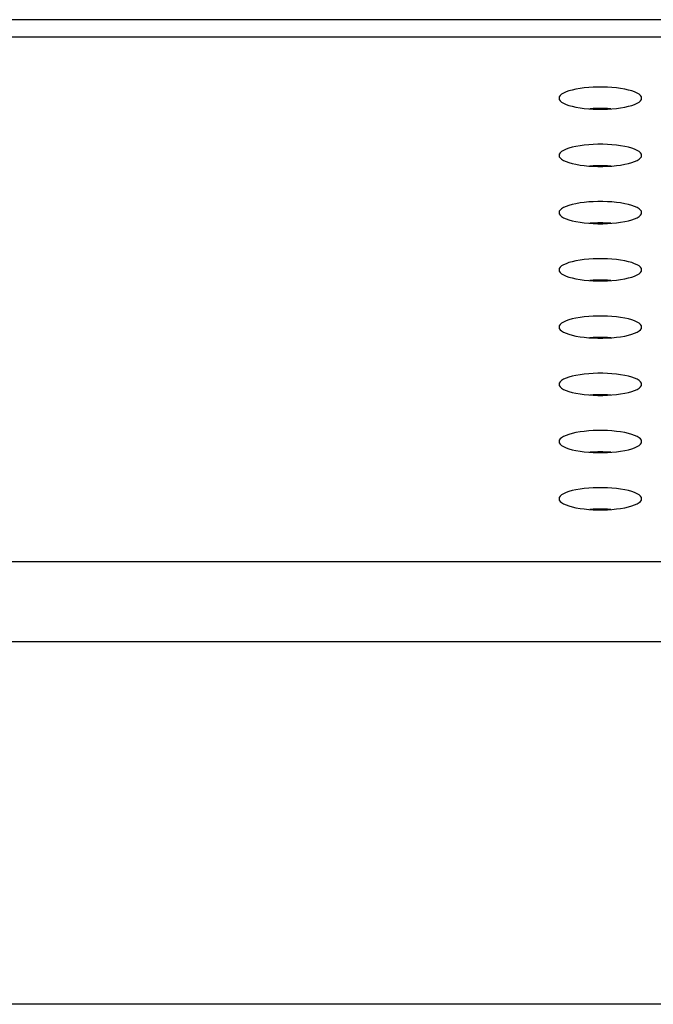
# Model space of a CAD drawing. Extents: x 0 to 3000, y 0 to 2000.
# Drawn here: x 633 to 651, y 1497 to 1525 of the extents above; entities that cross this region are included whole.
import ezdxf

# ---------------------------------------------------------------- set-up
doc = ezdxf.new("R2010")
doc.units = 0
doc.header["$LTSCALE"] = 164.99967
doc.layers.get('0').update_dxf_attribs({"linetype": 'CONTINUOUS'})

msp = doc.modelspace()

# ---------------------------------------------------------------- linework, layer by layer
at = {"color": 7, "linetype": 'CONTINUOUS'}
msp.add_line((1286.663, 1525.233), (397.413, 1525.233), dxfattribs=at)
at = {"color": 9, "linetype": 'CONTINUOUS'}
for p, q in [((1281.487, 1524.722), (402.589, 1524.722)), ((389.233, 1509.51), (1294.842, 1509.51)), ((389.233, 1507.181), (1294.842, 1507.181)), ((1300.92, 1496.653), (383.156, 1496.653))]:
    msp.add_line(p, q, dxfattribs=at)
at = {"color": 7, "linetype": 'CONTINUOUS'}
for points in [[(651.038, 1522.956), (651.029, 1522.994), (651.004, 1523.031), (650.963, 1523.068), (650.906, 1523.103), (650.834, 1523.135), (650.749, 1523.165), (650.652, 1523.192), (650.545, 1523.216), (650.428, 1523.236), (650.305, 1523.252), (650.175, 1523.264), (650.042, 1523.273), (649.906, 1523.277), (649.77, 1523.277), (649.634, 1523.273), (649.501, 1523.264), (649.371, 1523.252), (649.248, 1523.236), (649.131, 1523.216), (649.024, 1523.192), (648.927, 1523.165), (648.842, 1523.135), (648.77, 1523.103), (648.713, 1523.068), (648.672, 1523.031), (648.646, 1522.994), (648.638, 1522.956)], [(648.638, 1522.956), (648.646, 1522.918), (648.672, 1522.88), (648.713, 1522.844), (648.77, 1522.809), (648.842, 1522.776), (648.927, 1522.747), (649.024, 1522.72), (649.131, 1522.696), (649.248, 1522.676), (649.371, 1522.66), (649.501, 1522.647), (649.634, 1522.639), (649.77, 1522.635), (649.906, 1522.635), (650.042, 1522.639), (650.175, 1522.647), (650.305, 1522.66), (650.428, 1522.676), (650.545, 1522.696), (650.652, 1522.72), (650.749, 1522.747), (650.834, 1522.776), (650.906, 1522.809), (650.963, 1522.844), (651.004, 1522.88), (651.029, 1522.918), (651.038, 1522.956)], [(650.143, 1522.645), (650.042, 1522.651), (649.906, 1522.656), (649.77, 1522.656), (649.634, 1522.651), (649.533, 1522.645)], [(651.038, 1521.295), (651.029, 1521.333), (651.004, 1521.37), (650.963, 1521.407), (650.906, 1521.441), (650.834, 1521.474), (650.749, 1521.504), (650.652, 1521.531), (650.545, 1521.554), (650.428, 1521.574), (650.305, 1521.591), (650.175, 1521.603), (650.042, 1521.611), (649.906, 1521.616), (649.77, 1521.616), (649.634, 1521.611), (649.501, 1521.603), (649.371, 1521.591), (649.248, 1521.574), (649.131, 1521.554), (649.024, 1521.531), (648.927, 1521.504), (648.842, 1521.474), (648.77, 1521.441), (648.713, 1521.407), (648.672, 1521.37), (648.646, 1521.333), (648.638, 1521.295)], [(648.638, 1521.295), (648.646, 1521.256), (648.672, 1521.219), (648.713, 1521.182), (648.77, 1521.148), (648.842, 1521.115), (648.927, 1521.085), (649.024, 1521.058), (649.131, 1521.035), (649.248, 1521.015), (649.371, 1520.998), (649.501, 1520.986), (649.634, 1520.978), (649.77, 1520.973), (649.906, 1520.973), (650.042, 1520.978), (650.175, 1520.986), (650.305, 1520.998), (650.428, 1521.015), (650.545, 1521.035), (650.652, 1521.058), (650.749, 1521.085), (650.834, 1521.115), (650.906, 1521.148), (650.963, 1521.182), (651.004, 1521.219), (651.029, 1521.256), (651.038, 1521.295)], [(650.143, 1520.984), (650.042, 1520.99), (649.906, 1520.994), (649.77, 1520.994), (649.634, 1520.99), (649.533, 1520.984)], [(651.038, 1519.633), (651.029, 1519.671), (651.004, 1519.709), (650.963, 1519.745), (650.906, 1519.78), (650.834, 1519.813), (650.749, 1519.842), (650.652, 1519.869), (650.545, 1519.893), (650.428, 1519.913), (650.305, 1519.929), (650.175, 1519.942), (650.042, 1519.95), (649.906, 1519.954), (649.77, 1519.954), (649.634, 1519.95), (649.501, 1519.942), (649.371, 1519.929), (649.248, 1519.913), (649.131, 1519.893), (649.024, 1519.869), (648.927, 1519.842), (648.842, 1519.813), (648.77, 1519.78), (648.713, 1519.745), (648.672, 1519.709), (648.646, 1519.671), (648.638, 1519.633)], [(648.638, 1519.633), (648.646, 1519.595), (648.672, 1519.558), (648.713, 1519.521), (648.77, 1519.486), (648.842, 1519.454), (648.927, 1519.424), (649.024, 1519.397), (649.131, 1519.373), (649.248, 1519.353), (649.371, 1519.337), (649.501, 1519.325), (649.634, 1519.316), (649.77, 1519.312), (649.906, 1519.312), (650.042, 1519.316), (650.175, 1519.325), (650.305, 1519.337), (650.428, 1519.353), (650.545, 1519.373), (650.652, 1519.397), (650.749, 1519.424), (650.834, 1519.454), (650.906, 1519.486), (650.963, 1519.521), (651.004, 1519.558), (651.029, 1519.595), (651.038, 1519.633)], [(650.143, 1519.323), (650.042, 1519.329), (649.906, 1519.333), (649.77, 1519.333), (649.634, 1519.329), (649.533, 1519.323)], [(651.038, 1517.972), (651.029, 1518.01), (651.004, 1518.048), (650.963, 1518.084), (650.906, 1518.119), (650.834, 1518.151), (650.749, 1518.181), (650.652, 1518.208), (650.545, 1518.232), (650.428, 1518.252), (650.305, 1518.268), (650.175, 1518.28), (650.042, 1518.289), (649.906, 1518.293), (649.77, 1518.293), (649.634, 1518.289), (649.501, 1518.28), (649.371, 1518.268), (649.248, 1518.252), (649.131, 1518.232), (649.024, 1518.208), (648.927, 1518.181), (648.842, 1518.151), (648.77, 1518.119), (648.713, 1518.084), (648.672, 1518.048), (648.646, 1518.01), (648.638, 1517.972)], [(648.638, 1517.972), (648.646, 1517.934), (648.672, 1517.896), (648.713, 1517.86), (648.77, 1517.825), (648.842, 1517.793), (648.927, 1517.763), (649.024, 1517.736), (649.131, 1517.712), (649.248, 1517.692), (649.371, 1517.676), (649.501, 1517.663), (649.634, 1517.655), (649.77, 1517.651), (649.906, 1517.651), (650.042, 1517.655), (650.175, 1517.663), (650.305, 1517.676), (650.428, 1517.692), (650.545, 1517.712), (650.652, 1517.736), (650.749, 1517.763), (650.834, 1517.793), (650.906, 1517.825), (650.963, 1517.86), (651.004, 1517.896), (651.029, 1517.934), (651.038, 1517.972)], [(650.143, 1517.661), (650.042, 1517.668), (649.906, 1517.672), (649.77, 1517.672), (649.634, 1517.668), (649.533, 1517.661)], [(651.038, 1516.311), (651.029, 1516.349), (651.004, 1516.386), (650.963, 1516.423), (650.906, 1516.457), (650.834, 1516.49), (650.749, 1516.52), (650.652, 1516.547), (650.545, 1516.571), (650.428, 1516.591), (650.305, 1516.607), (650.175, 1516.619), (650.042, 1516.628), (649.906, 1516.632), (649.77, 1516.632), (649.634, 1516.628), (649.501, 1516.619), (649.371, 1516.607), (649.248, 1516.591), (649.131, 1516.571), (649.024, 1516.547), (648.927, 1516.52), (648.842, 1516.49), (648.77, 1516.457), (648.713, 1516.423), (648.672, 1516.386), (648.646, 1516.349), (648.638, 1516.311)], [(648.638, 1516.311), (648.646, 1516.273), (648.672, 1516.235), (648.713, 1516.199), (648.77, 1516.164), (648.842, 1516.131), (648.927, 1516.101), (649.024, 1516.074), (649.131, 1516.051), (649.248, 1516.031), (649.371, 1516.014), (649.501, 1516.002), (649.634, 1515.994), (649.77, 1515.99), (649.906, 1515.99), (650.042, 1515.994), (650.175, 1516.002), (650.305, 1516.014), (650.428, 1516.031), (650.545, 1516.051), (650.652, 1516.074), (650.749, 1516.101), (650.834, 1516.131), (650.906, 1516.164), (650.963, 1516.199), (651.004, 1516.235), (651.029, 1516.273), (651.038, 1516.311)], [(650.143, 1516), (650.042, 1516.006), (649.906, 1516.01), (649.77, 1516.01), (649.634, 1516.006), (649.533, 1516)], [(651.038, 1514.649), (651.029, 1514.687), (651.004, 1514.725), (650.963, 1514.761), (650.906, 1514.796), (650.834, 1514.829), (650.749, 1514.859), (650.652, 1514.886), (650.545, 1514.909), (650.428, 1514.929), (650.305, 1514.946), (650.175, 1514.958), (650.042, 1514.966), (649.906, 1514.97), (649.77, 1514.97), (649.634, 1514.966), (649.501, 1514.958), (649.371, 1514.946), (649.248, 1514.929), (649.131, 1514.909), (649.024, 1514.886), (648.927, 1514.859), (648.842, 1514.829), (648.77, 1514.796), (648.713, 1514.761), (648.672, 1514.725), (648.646, 1514.687), (648.638, 1514.649)], [(648.638, 1514.649), (648.646, 1514.611), (648.672, 1514.574), (648.713, 1514.537), (648.77, 1514.503), (648.842, 1514.47), (648.927, 1514.44), (649.024, 1514.413), (649.131, 1514.389), (649.248, 1514.369), (649.371, 1514.353), (649.501, 1514.341), (649.634, 1514.333), (649.77, 1514.328), (649.906, 1514.328), (650.042, 1514.333), (650.175, 1514.341), (650.305, 1514.353), (650.428, 1514.369), (650.545, 1514.389), (650.652, 1514.413), (650.749, 1514.44), (650.834, 1514.47), (650.906, 1514.503), (650.963, 1514.537), (651.004, 1514.574), (651.029, 1514.611), (651.038, 1514.649)], [(650.143, 1514.339), (650.042, 1514.345), (649.906, 1514.349), (649.77, 1514.349), (649.634, 1514.345), (649.533, 1514.339)], [(651.038, 1512.988), (651.029, 1513.026), (651.004, 1513.064), (650.963, 1513.1), (650.906, 1513.135), (650.834, 1513.167), (650.749, 1513.197), (650.652, 1513.224), (650.545, 1513.248), (650.428, 1513.268), (650.305, 1513.284), (650.175, 1513.297), (650.042, 1513.305), (649.906, 1513.309), (649.77, 1513.309), (649.634, 1513.305), (649.501, 1513.297), (649.371, 1513.284), (649.248, 1513.268), (649.131, 1513.248), (649.024, 1513.224), (648.927, 1513.197), (648.842, 1513.167), (648.77, 1513.135), (648.713, 1513.1), (648.672, 1513.064), (648.646, 1513.026), (648.638, 1512.988)], [(648.638, 1512.988), (648.646, 1512.95), (648.672, 1512.912), (648.713, 1512.876), (648.77, 1512.841), (648.842, 1512.809), (648.927, 1512.779), (649.024, 1512.752), (649.131, 1512.728), (649.248, 1512.708), (649.371, 1512.692), (649.501, 1512.68), (649.634, 1512.671), (649.77, 1512.667), (649.906, 1512.667), (650.042, 1512.671), (650.175, 1512.68), (650.305, 1512.692), (650.428, 1512.708), (650.545, 1512.728), (650.652, 1512.752), (650.749, 1512.779), (650.834, 1512.809), (650.906, 1512.841), (650.963, 1512.876), (651.004, 1512.912), (651.029, 1512.95), (651.038, 1512.988)], [(650.143, 1512.677), (650.042, 1512.684), (649.906, 1512.688), (649.77, 1512.688), (649.634, 1512.684), (649.533, 1512.677)], [(651.038, 1511.327), (651.029, 1511.365), (651.004, 1511.402), (650.963, 1511.439), (650.906, 1511.474), (650.834, 1511.506), (650.749, 1511.536), (650.652, 1511.563), (650.545, 1511.587), (650.428, 1511.607), (650.305, 1511.623), (650.175, 1511.635), (650.042, 1511.644), (649.906, 1511.648), (649.77, 1511.648), (649.634, 1511.644), (649.501, 1511.635), (649.371, 1511.623), (649.248, 1511.607), (649.131, 1511.587), (649.024, 1511.563), (648.927, 1511.536), (648.842, 1511.506), (648.77, 1511.474), (648.713, 1511.439), (648.672, 1511.402), (648.646, 1511.365), (648.638, 1511.327)], [(648.638, 1511.327), (648.646, 1511.289), (648.672, 1511.251), (648.713, 1511.215), (648.77, 1511.18), (648.842, 1511.147), (648.927, 1511.118), (649.024, 1511.091), (649.131, 1511.067), (649.248, 1511.047), (649.371, 1511.031), (649.501, 1511.018), (649.634, 1511.01), (649.77, 1511.006), (649.906, 1511.006), (650.042, 1511.01), (650.175, 1511.018), (650.305, 1511.031), (650.428, 1511.047), (650.545, 1511.067), (650.652, 1511.091), (650.749, 1511.118), (650.834, 1511.147), (650.906, 1511.18), (650.963, 1511.215), (651.004, 1511.251), (651.029, 1511.289), (651.038, 1511.327)], [(650.143, 1511.016), (650.042, 1511.022), (649.906, 1511.027), (649.77, 1511.027), (649.634, 1511.022), (649.533, 1511.016)]]:
    msp.add_lwpolyline(points, dxfattribs=at)

doc.saveas('drawing.dxf')
